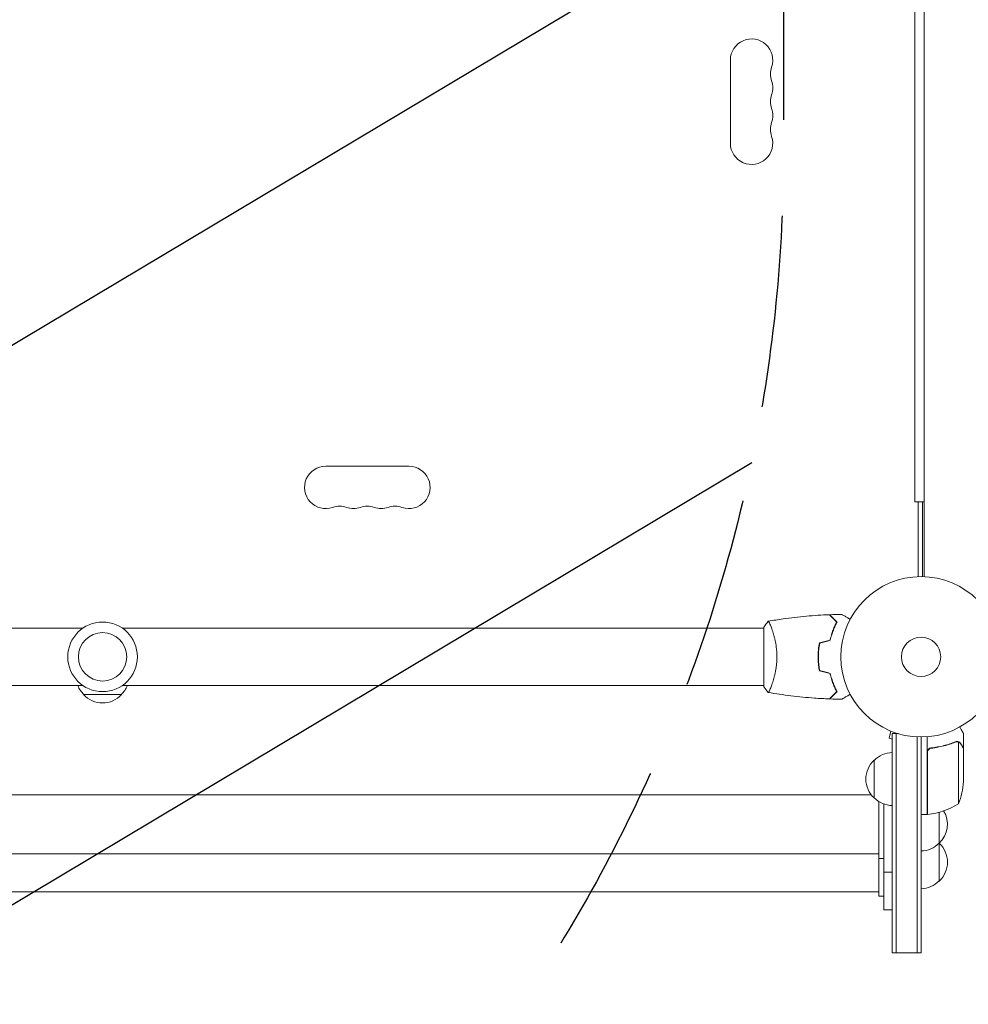
# Model space of a CAD drawing. Units: millimetres. Extents: x -3351 to 3825, y -2778 to 3901.
# Drawn here: x 486 to 1113, y -1312 to -661 of the extents above; entities that cross this region are included whole.
import ezdxf

# ---------------------------------------------------------------- set-up
doc = ezdxf.new("R2010")
doc.units = ezdxf.units.MM
doc.header["$LTSCALE"] = 20
doc.linetypes.add('HIDDEN', pattern=[9.525, 6.35, -3.175])
for name, color, linetype in [('2d', 230, 'Continuous'), ('EN-Free_Space', 10, 'HIDDEN'), ('EN-Free_Space_Hatch', 10, 'HIDDEN')]:
    doc.layers.add(name, color=color, linetype=linetype)

msp = doc.modelspace()

# ---------------------------------------------------------------- hatches: boundary and pattern name
at = {"layer": 'EN-Free_Space_Hatch'}
h = msp.add_hatch(dxfattribs=at)
h.set_pattern_fill('ANSI31', color=256, scale=100)
h.set_pattern_definition([(30.8695, (1528.96, 2339.6), (-162.905, 272.522), [])])
edge = h.paths.add_edge_path()
edge.add_arc((-8.99, -332.95), 1000, 73.0015, 90, ccw=False)
edge.add_arc((2236.48, 1053.84), 2000, 165.86955, 192.42943, ccw=False)
edge.add_line((296.99, 1542.1), (559.22, 2583.72))
edge.add_arc((1528.96, 2339.59), 1000, -14.13045, 165.86955, ccw=False)
edge.add_line((2498.7, 2095.46), (2236.48, 1053.84))
edge.add_line((2236.48, 1053.84), (2392.63, 783.38))
edge.add_arc((1526.6, 283.38), 1000, -122.38424, 30, ccw=False)
edge.add_line((991.01, -561.1), (991.01, -749.05))
edge.add_arc((-8.99, -749.05), 1000, 270, 360, ccw=False)
edge.add_line((-8.99, -1749.05), (-1850.73, -1749.05))
edge.add_arc((-1850.73, -749.05), 1000, 180, 270, ccw=False)
edge.add_line((-2850.73, -749.05), (-2850.73, -332.95))
edge.add_arc((-1850.73, -332.95), 1000, 90, 180, ccw=False)
edge.add_line((-1850.73, 667.05), (-8.99, 667.05))

# ---------------------------------------------------------------- linework, layer by layer
at = {"layer": '2d', "lineweight": 0}
for p, q in [((1084, -1029.04), (1084, -52.96)), ((1077.9, -102.5), (1077.9, -979.5)), ((956, -687.5), (956, -742.5)), ((743.5, -956), (688.5, -956)), ((1084, -979.5), (1077.9, -979.5)), ((1080, -979.5), (1080, -1029.04)), ((1083, -1029.01), (1083, -979.5)), ((104, -1063), (528.04, -1063)), ((553.96, -1063), (978, -1063)), ((978, -1062.5), (978, -1101.5)), ((983.19, -1063), (983.19, -1063)), ((1014, -1080), (1014.2, -1080)), ((104, -1101), (528.04, -1101)), ((553.96, -1101), (978, -1101)), ((983.19, -1101), (983.19, -1101)), ((553.5, -1107), (528.5, -1107)), ((1060.76, -1130.56), (1060.71, -1130.54)), ((1060.71, -1130.54), (1060.71, -1130.54)), ((1062.11, -1131.13), (1060.87, -1135.76)), ((1110, -1142.3), (1110, -1132.5)), ((1060.87, -1135.76), (1063, -1136.33)), ((1063, -1132.8), (1063, -1277.8)), ((1063, -1132.8), (1066.89, -1132.8)), ((1065.5, -1132.8), (1065.5, -1277.8)), ((1079.5, -1277.8), (1079.5, -1134.94)), ((1082, -1277.8), (1082, -1135)), ((1086, -1186.25), (1086, -1134.85)), ((1105.78, -1137.99), (1105.78, -1137.99)), ((1106.75, -1179.25), (1106.75, -1138.36)), ((1086.2, -1145.39), (1086.2, -1186.25)), ((1089.8, -1142.3), (1088.3, -1142.3)), ((1110, -1142.3), (1109.88, -1142.3)), ((1110, -1164.41), (1110, -1142.5)), ((1051, -1175.3), (1051, -1150.3)), ((32.85, -1173.3), (1049.15, -1173.3)), ((1054, -1240.3), (1054, -1177.6)), ((1057.5, -1249.3), (1057.5, -1179.32)), ((1086, -1186.25), (1082, -1186.25)), ((1094, -1184.76), (1094, -1230.3)), ((28, -1212.3), (1054, -1212.3)), ((1054, -1215.3), (1057.5, -1215.3)), ((1057.5, -1224.3), (1063, -1224.3)), ((28, -1237.3), (1054, -1237.3)), ((1054, -1240.3), (1057.5, -1240.3)), ((1057.5, -1249.3), (1063, -1249.3)), ((1063, -1277.8), (1082, -1277.8))]:
    msp.add_line(p, q, dxfattribs=at)
for centre, radius in [((1082, -1082), 53), ((541, -1082), 23), ((541, -1082), 16), ((1082, -1082), 13)]:
    msp.add_circle(centre, radius, dxfattribs=at)
for centre, radius, start, end in [((970, -687.5), 14, 340.89011, 180), ((996.46, -696.67), 14, 160.89011, 199.10989), ((970, -705.83), 14, 340.89011, 19.10989), ((996.46, -715), 14, 160.89011, 199.10989), ((970, -724.17), 14, 340.89011, 19.10989), ((996.46, -733.33), 14, 160.89011, 199.10989), ((970, -742.5), 14, 180, 19.10989), ((688.5, -970), 14, 90, 289.10989), ((743.5, -970), 14, 250.89011, 90), ((697.67, -996.46), 14, 70.89011, 109.10989), ((716, -996.46), 14, 70.89011, 109.10989), ((734.33, -996.46), 14, 70.89011, 109.10989), ((706.83, -970), 14, 250.89011, 289.10989), ((725.17, -970), 14, 250.89011, 289.10989), ((540.5, -1094.81), 17, 201.35428, 225.8135), ((541.5, -1094.81), 17, 314.1865, 338.64572), ((541, -1095.48), 17, 222.66793, 317.33207), ((1063.19, -1162.3), 17, 90.6413, 135.8135), ((1062.52, -1162.8), 17, 132.66793, 227.33207), ((1060.1, -1161.25), 50, 338.8998, 356.37569), ((1063.19, -1163.3), 17, 224.1865, 269.3587), ((1081.81, -1192.3), 17, 75.03367, 75.7303), ((1080.73, -1136.55), 50, 276.47279, 301.34969), ((1082.48, -1192.8), 17, 312.66793, 31.75585), ((1086.03, -1183.25), 3, 273.19122, 276.47279), ((1081.81, -1193.3), 17, 270.6413, 315.8135), ((1081.81, -1217.3), 17, 44.1865, 44.89581), ((1082.48, -1217.8), 17, 312.66793, 47.33207), ((1081.81, -1218.3), 17, 270.6413, 315.8135)]:
    msp.add_arc(centre, radius, start, end, dxfattribs=at)
for points, knots in [([(981.06, -1058.49), (984.3, -1057.92), (987.55, -1057.4), (995.94, -1056.2), (1001.09, -1055.6), (1011.3, -1054.69), (1016.37, -1054.37), (1021.43, -1054.18)], [0.059167, 0.059167, 0.059167, 0.059167, 10.001334, 10.001334, 25.6531, 25.6531, 40.963039, 40.963039, 40.963039, 40.963039]), ([(1026.25, -1059), (1025.7, -1058.45), (1025.18, -1057.93), (1024.24, -1056.99), (1023.8, -1056.55), (1023.22, -1055.97), (1023.04, -1055.79), (1022.7, -1055.45), (1022.54, -1055.29), (1022.12, -1054.87), (1021.9, -1054.65), (1021.67, -1054.41), (1021.6, -1054.35), (1021.52, -1054.27), (1021.49, -1054.24), (1021.47, -1054.22), (1021.46, -1054.2), (1021.44, -1054.19), (1021.44, -1054.18), (1021.43, -1054.18), (1021.43, -1054.18), (1021.43, -1054.18)], [0, 0, 0, 0, 0.00350666, 0.00350666, 0.00701332, 0.00701332, 0.00876665, 0.00876665, 0.01051997, 0.01051997, 0.01402663, 0.01402663, 0.01577996, 0.01577996, 0.01753329, 0.01753329, 0.02103995, 0.02103995, 0.02454661, 0.02454661, 0.02744921, 0.02744921, 0.02744921, 0.02744921]), ([(1026.49, -1058.96), (1025.94, -1058.41), (1025.43, -1057.9), (1024.49, -1056.95), (1024.06, -1056.52), (1023.48, -1055.94), (1023.3, -1055.76), (1022.96, -1055.42), (1022.8, -1055.27), (1022.38, -1054.85), (1022.16, -1054.63), (1021.93, -1054.4), (1021.87, -1054.34), (1021.81, -1054.27), (1021.79, -1054.26), (1021.77, -1054.23), (1021.76, -1054.23), (1021.74, -1054.2), (1021.73, -1054.19), (1021.71, -1054.18), (1021.71, -1054.17), (1021.7, -1054.17), (1021.7, -1054.17), (1021.7, -1054.17)], [0, 0, 0, 0, 0.0035063, 0.0035063, 0.0070126, 0.0070126, 0.00876575, 0.00876575, 0.0105189, 0.0105189, 0.0140252, 0.0140252, 0.01577835, 0.01577835, 0.01665493, 0.01665493, 0.0175315, 0.0175315, 0.02103781, 0.02103781, 0.02454411, 0.02454411, 0.0274484, 0.0274484, 0.0274484, 0.0274484]), ([(1029.61, -1053.98), (1029.61, -1053.98), (1029.62, -1053.99), (1029.64, -1053.99), (1029.64, -1054), (1029.66, -1054.01), (1029.67, -1054.01), (1029.68, -1054.02), (1029.69, -1054.03), (1029.77, -1054.07), (1029.85, -1054.12), (1030.2, -1054.32), (1030.56, -1054.53), (1031.25, -1054.92), (1031.5, -1055.07), (1032.05, -1055.39), (1032.34, -1055.55), (1033.26, -1056.09), (1033.94, -1056.48), (1034.83, -1056.99), (1035, -1057.09), (1035.17, -1057.19)], [0.03093242, 0.03093242, 0.03093242, 0.03093242, 0.03756195, 0.03756195, 0.04131815, 0.04131815, 0.04225719, 0.04225719, 0.04319624, 0.04319624, 0.04507434, 0.04507434, 0.04883054, 0.04883054, 0.05070863, 0.05070863, 0.05258673, 0.05258673, 0.05634293, 0.05634293, 0.05718798, 0.05718798, 0.05718798, 0.05718798]), ([(981, -1058.5), (981, -1058.5), (981, -1058.5), (981, -1058.5), (981.02, -1058.5), (981.07, -1058.49), (981.09, -1058.49), (981.14, -1058.53), (981.17, -1058.56), (981.34, -1058.76), (981.53, -1059.09), (981.89, -1059.83), (982.02, -1060.12), (982.31, -1060.78), (982.47, -1061.14), (982.95, -1062.34), (983.3, -1063.28), (983.76, -1064.63), (983.85, -1064.9), (984.04, -1065.47), (984.13, -1065.76), (984.4, -1066.66), (984.58, -1067.28), (984.94, -1068.58), (985.11, -1069.25), (985.36, -1070.31), (985.44, -1070.67), (985.6, -1071.4), (985.68, -1071.78), (986.05, -1073.66), (986.29, -1075.24), (986.55, -1077.72), (986.62, -1078.57), (986.71, -1080.28), (986.73, -1081.14), (986.73, -1082)], [0.12220864, 0.12220864, 0.12220864, 0.12220864, 0.12268837, 0.12268837, 0.12524335, 0.12524335, 0.12652085, 0.12652085, 0.12779834, 0.12779834, 0.13290832, 0.13290832, 0.13546331, 0.13546331, 0.1380183, 0.1380183, 0.14312827, 0.14312827, 0.14440577, 0.14440577, 0.14568326, 0.14568326, 0.14823825, 0.14823825, 0.15079324, 0.15079324, 0.15207073, 0.15207073, 0.15334823, 0.15334823, 0.15845821, 0.15845821, 0.16101319, 0.16101319, 0.16356818, 0.16356818, 0.16356818, 0.16356818]), ([(1021.83, -1070.91), (1022.11, -1069.69), (1022.43, -1068.54), (1023.1, -1066.34), (1023.47, -1065.29), (1024.23, -1063.3), (1024.63, -1062.35), (1025.45, -1060.57), (1025.85, -1059.75), (1026.25, -1059)], [0, 0, 0, 0, 0.00398181, 0.00398181, 0.00796362, 0.00796362, 0.01194542, 0.01194542, 0.01592723, 0.01592723, 0.01592723, 0.01592723]), ([(1022, -1071.07), (1022.28, -1069.83), (1022.6, -1068.66), (1023.29, -1066.41), (1023.66, -1065.35), (1024.24, -1063.83), (1024.44, -1063.34), (1024.85, -1062.38), (1025.05, -1061.91), (1025.67, -1060.56), (1026.09, -1059.72), (1026.49, -1058.96)], [0, 0, 0, 0, 0.00404294, 0.00404294, 0.00808588, 0.00808588, 0.01010735, 0.01010735, 0.01212882, 0.01212882, 0.01617176, 0.01617176, 0.01617176, 0.01617176]), ([(1014.83, -1072.79), (1014.55, -1074.26), (1014.33, -1075.76), (1014.11, -1078.07), (1014.06, -1078.84), (1013.98, -1080.41), (1013.96, -1081.21), (1013.96, -1082)], [0, 0, 0, 0, 0.004702909, 0.004702909, 0.007054363, 0.007054363, 0.009405818, 0.009405818, 0.009405818, 0.009405818]), ([(1015, -1072.95), (1014.73, -1074.4), (1014.52, -1075.87), (1014.31, -1078.14), (1014.25, -1078.9), (1014.18, -1080.44), (1014.16, -1081.23), (1014.16, -1082)], [0, 0, 0, 0, 0.004616902, 0.004616902, 0.006925353, 0.006925353, 0.009233803, 0.009233803, 0.009233803, 0.009233803]), ([(986.73, -1082), (986.73, -1082.86), (986.71, -1083.72), (986.62, -1085.41), (986.55, -1086.25), (986.42, -1087.49), (986.38, -1087.9), (986.27, -1088.71), (986.21, -1089.12), (986.03, -1090.32), (985.9, -1091.1), (985.6, -1092.6), (985.45, -1093.33), (985.11, -1094.75), (984.94, -1095.44), (984.4, -1097.4), (984.03, -1098.59), (983.48, -1100.2), (983.3, -1100.71), (982.94, -1101.66), (982.78, -1102.09), (982.29, -1103.28), (982, -1103.93), (981.64, -1104.68), (981.53, -1104.88), (981.34, -1105.21), (981.26, -1105.33), (981.17, -1105.44), (981.14, -1105.47), (981.09, -1105.51), (981.07, -1105.51), (981.02, -1105.5), (981, -1105.5), (981, -1105.5), (981, -1105.5), (981, -1105.5)], [0.16356818, 0.16356818, 0.16356818, 0.16356818, 0.1661247, 0.1661247, 0.16868122, 0.16868122, 0.16995948, 0.16995948, 0.17123774, 0.17123774, 0.17379425, 0.17379425, 0.17635077, 0.17635077, 0.17890729, 0.17890729, 0.18402032, 0.18402032, 0.18657684, 0.18657684, 0.18913336, 0.18913336, 0.19424639, 0.19424639, 0.19680291, 0.19680291, 0.19935943, 0.19935943, 0.20063769, 0.20063769, 0.20191595, 0.20191595, 0.20447247, 0.20447247, 0.20490292, 0.20490292, 0.20490292, 0.20490292]), ([(1013.96, -1082), (1013.96, -1083.58), (1014.04, -1085.13), (1014.26, -1087.44), (1014.35, -1088.21), (1014.56, -1089.73), (1014.69, -1090.48), (1014.83, -1091.21)], [0.009405818, 0.009405818, 0.009405818, 0.009405818, 0.01410835, 0.01410835, 0.016459616, 0.016459616, 0.018810883, 0.018810883, 0.018810883, 0.018810883]), ([(1014.16, -1082), (1014.16, -1083.55), (1014.23, -1085.08), (1014.45, -1087.35), (1014.53, -1088.1), (1014.74, -1089.59), (1014.86, -1090.33), (1015, -1091.05)], [0.009233803, 0.009233803, 0.009233803, 0.009233803, 0.013850802, 0.013850802, 0.016159301, 0.016159301, 0.0184678, 0.0184678, 0.0184678, 0.0184678]), ([(1021.83, -1093.09), (1022.11, -1094.31), (1022.43, -1095.46), (1023.1, -1097.66), (1023.47, -1098.71), (1024.23, -1100.7), (1024.63, -1101.65), (1025.45, -1103.43), (1025.85, -1104.25), (1026.25, -1105)], [0, 0, 0, 0, 0.00398181, 0.00398181, 0.00796362, 0.00796362, 0.01194542, 0.01194542, 0.01592723, 0.01592723, 0.01592723, 0.01592723]), ([(1022, -1092.93), (1022.28, -1094.17), (1022.6, -1095.34), (1023.29, -1097.59), (1023.66, -1098.65), (1024.24, -1100.17), (1024.44, -1100.66), (1024.85, -1101.62), (1025.05, -1102.09), (1025.67, -1103.44), (1026.09, -1104.28), (1026.49, -1105.04)], [0, 0, 0, 0, 0.00404294, 0.00404294, 0.00808588, 0.00808588, 0.01010735, 0.01010735, 0.01212882, 0.01212882, 0.01617176, 0.01617176, 0.01617176, 0.01617176]), ([(981, -1105.5), (980.11, -1104.46), (979.22, -1103.29), (978.26, -1101.89), (978.13, -1101.7), (978, -1101.5)], [0, 0, 0, 0, 4.405134, 4.405134, 5.108724, 5.108724, 5.108724, 5.108724]), ([(1021.43, -1109.82), (1018.12, -1109.7), (1014.81, -1109.52), (1006.34, -1108.91), (1001.18, -1108.41), (991.03, -1107.14), (986.03, -1106.39), (981.06, -1105.51)], [0, 0, 0, 0, 10.001335, 10.001335, 25.652861, 25.652861, 40.904303, 40.904303, 40.904303, 40.904303]), ([(1026.25, -1105), (1025.7, -1105.55), (1025.18, -1106.07), (1024.24, -1107.01), (1023.8, -1107.45), (1023.22, -1108.03), (1023.04, -1108.21), (1022.7, -1108.55), (1022.54, -1108.71), (1022.12, -1109.13), (1021.9, -1109.35), (1021.67, -1109.59), (1021.6, -1109.65), (1021.52, -1109.73), (1021.49, -1109.76), (1021.47, -1109.78), (1021.46, -1109.8), (1021.44, -1109.81), (1021.44, -1109.82), (1021.43, -1109.82), (1021.43, -1109.82), (1021.43, -1109.82)], [0, 0, 0, 0, 0.00350666, 0.00350666, 0.00701332, 0.00701332, 0.00876665, 0.00876665, 0.01051997, 0.01051997, 0.01402663, 0.01402663, 0.01577996, 0.01577996, 0.01753329, 0.01753329, 0.02103995, 0.02103995, 0.02454661, 0.02454661, 0.02744921, 0.02744921, 0.02744921, 0.02744921]), ([(1026.49, -1105.04), (1025.94, -1105.59), (1025.43, -1106.1), (1024.49, -1107.05), (1024.06, -1107.48), (1023.48, -1108.06), (1023.3, -1108.24), (1022.96, -1108.58), (1022.8, -1108.73), (1022.38, -1109.15), (1022.16, -1109.37), (1021.93, -1109.6), (1021.87, -1109.66), (1021.81, -1109.73), (1021.79, -1109.74), (1021.77, -1109.77), (1021.76, -1109.77), (1021.74, -1109.8), (1021.73, -1109.81), (1021.71, -1109.82), (1021.71, -1109.83), (1021.7, -1109.83), (1021.7, -1109.83), (1021.7, -1109.83)], [0, 0, 0, 0, 0.0035063, 0.0035063, 0.0070126, 0.0070126, 0.00876575, 0.00876575, 0.0105189, 0.0105189, 0.0140252, 0.0140252, 0.01577835, 0.01577835, 0.01665493, 0.01665493, 0.0175315, 0.0175315, 0.02103781, 0.02103781, 0.02454411, 0.02454411, 0.0274484, 0.0274484, 0.0274484, 0.0274484]), ([(1035.17, -1106.81), (1034.99, -1106.91), (1034.82, -1107.01), (1033.92, -1107.53), (1033.24, -1107.93), (1032.31, -1108.46), (1032.01, -1108.63), (1031.46, -1108.95), (1031.21, -1109.1), (1030.76, -1109.36), (1030.55, -1109.48), (1030.2, -1109.68), (1030.06, -1109.76), (1029.83, -1109.89), (1029.75, -1109.94), (1029.68, -1109.98), (1029.67, -1109.98), (1029.67, -1109.99), (1029.66, -1109.99), (1029.64, -1110), (1029.64, -1110.01), (1029.62, -1110.01), (1029.61, -1110.02), (1029.61, -1110.02)], [0.00292306, 0.00292306, 0.00292306, 0.00292306, 0.00379004, 0.00379004, 0.00758008, 0.00758008, 0.0094751, 0.0094751, 0.01137012, 0.01137012, 0.01326514, 0.01326514, 0.01516016, 0.01516016, 0.01705518, 0.01705518, 0.01800269, 0.01800269, 0.0189502, 0.0189502, 0.02274024, 0.02274024, 0.02935902, 0.02935902, 0.02935902, 0.02935902]), ([(1110, -1132.5), (1110, -1132.5), (1109.94, -1132.39), (1109.75, -1132.07), (1109.67, -1131.93), (1109.53, -1131.69), (1109.46, -1131.56), (1109.37, -1131.41), (1109.31, -1131.31), (1109.28, -1131.25), (1108.86, -1130.53), (1108.32, -1129.59), (1107.63, -1128.39)], [0.5, 0.5, 0.5, 0.5, 0.625, 0.625, 0.6875, 0.6875, 0.71875, 0.734375, 0.734375, 0.75, 0.75, 0.9464969, 0.9464969, 0.9464969, 0.9464969]), ([(1104.66, -1138.2), (1102.23, -1139.18), (1099.69, -1140.03), (1095.69, -1141.05), (1094.33, -1141.35), (1092.24, -1141.73), (1091.53, -1141.85), (1090.1, -1142.06), (1089.39, -1142.15), (1088.67, -1142.23)], [0, 0, 0, 0, 0.00869705, 0.00869705, 0.01304558, 0.01304558, 0.01521984, 0.01521984, 0.01739411, 0.01739411, 0.01739411, 0.01739411]), ([(1088.86, -1142.41), (1091.73, -1142.09), (1094.47, -1141.57), (1099.73, -1140.22), (1102.25, -1139.39), (1104.67, -1138.42)], [0, 0, 0, 0, 0.00859307, 0.00859307, 0.01718614, 0.01718614, 0.01718614, 0.01718614]), ([(1105.81, -1138.2), (1105.97, -1138.2), (1106.13, -1138.22), (1106.44, -1138.27), (1106.6, -1138.31), (1106.75, -1138.36)], [0.001328787, 0.001328787, 0.001328787, 0.001328787, 0.001872455, 0.001872455, 0.002416124, 0.002416124, 0.002416124, 0.002416124]), ([(1106.14, -1138.01), (1106.34, -1138.03), (1106.52, -1138.08), (1106.82, -1138.17), (1106.94, -1138.22), (1107.03, -1138.26)], [0.000526185, 0.000526185, 0.000526185, 0.000526185, 0.001315456, 0.001315456, 0.002104727, 0.002104727, 0.002104727, 0.002104727]), ([(1106.14, -1138.01), (1106.34, -1138.03), (1106.52, -1138.08), (1106.77, -1138.15), (1106.86, -1138.19), (1106.93, -1138.22)], [0.000526185, 0.000526185, 0.000526185, 0.000526185, 0.001315456, 0.001315456, 0.001853172, 0.001853172, 0.001853172, 0.001853172]), ([(1107.03, -1138.26), (1107.16, -1138.32), (1107.29, -1138.39), (1107.48, -1138.51), (1107.57, -1138.57), (1107.67, -1138.65), (1107.72, -1138.7), (1107.74, -1138.72), (1107.75, -1138.72), (1107.76, -1138.73), (1107.76, -1138.73), (1108.02, -1138.96), (1108.22, -1139.21), (1108.38, -1139.49)], [0, 0, 0, 0, 0.25, 0.25, 0.375, 0.4375, 0.46875, 0.484375, 0.492188, 0.492188, 0.5, 0.5, 1, 1, 1, 1]), ([(1108.38, -1139.7), (1108.3, -1139.55), (1108.21, -1139.42), (1108.02, -1139.19), (1107.91, -1139.08), (1107.6, -1138.79), (1107.37, -1138.64), (1107.13, -1138.52)], [0, 0, 0, 0, 0.001089402, 0.001089402, 0.002178803, 0.002178803, 0.004357607, 0.004357607, 0.004357607, 0.004357607]), ([(1086, -1145.21), (1086, -1145.03), (1086.02, -1144.85), (1086.08, -1144.49), (1086.13, -1144.31), (1086.27, -1143.97), (1086.35, -1143.8), (1086.54, -1143.49), (1086.65, -1143.34), (1086.89, -1143.07), (1087.03, -1142.95), (1087.31, -1142.73), (1087.47, -1142.63), (1087.79, -1142.46), (1087.96, -1142.39), (1088.31, -1142.29), (1088.49, -1142.25), (1088.67, -1142.23)], [0, 0, 0, 0, 0.000547172, 0.000547172, 0.001094344, 0.001094344, 0.001641516, 0.001641516, 0.002188688, 0.002188688, 0.00273586, 0.00273586, 0.003283032, 0.003283032, 0.003830204, 0.003830204, 0.004377377, 0.004377377, 0.004377377, 0.004377377]), ([(1086.37, -1144.39), (1086.47, -1144.13), (1086.59, -1143.88), (1086.84, -1143.54), (1086.93, -1143.43), (1087.12, -1143.22), (1087.23, -1143.13), (1087.55, -1142.87), (1087.8, -1142.73), (1088.31, -1142.51), (1088.58, -1142.44), (1088.86, -1142.41)], [0.001013661, 0.001013661, 0.001013661, 0.001013661, 0.001852653, 0.001852653, 0.002272148, 0.002272148, 0.002691644, 0.002691644, 0.003530636, 0.003530636, 0.004369628, 0.004369628, 0.004369628, 0.004369628]), ([(1086.37, -1144.39), (1086.47, -1144.13), (1086.59, -1143.88), (1086.84, -1143.54), (1086.93, -1143.43), (1087.12, -1143.22), (1087.23, -1143.13), (1087.52, -1142.9), (1087.72, -1142.77), (1087.94, -1142.67)], [0.001013661, 0.001013661, 0.001013661, 0.001013661, 0.001852653, 0.001852653, 0.002272148, 0.002272148, 0.002691644, 0.002691644, 0.003402455, 0.003402455, 0.003402455, 0.003402455]), ([(1110, -1142.5), (1109.89, -1142.31), (1109.69, -1141.96), (1109.15, -1141.02), (1108.8, -1140.42), (1108.38, -1139.7)], [0, 0, 0, 0, 0.00517024, 0.00517024, 0.01034048, 0.01034048, 0.01034048, 0.01034048])]:
    msp.add_open_spline(points, degree=3, knots=knots, dxfattribs=at)
for points in [[(1021.7, -1054.17), (1024.34, -1054.07), (1026.98, -1054.01), (1029.61, -1053.98)], [(978, -1062.5), (978.93, -1061.08), (979.97, -1059.71), (981, -1058.5)], [(981, -1058.5), (981, -1058.5), (981, -1058.5), (981, -1058.5)], [(1014.83, -1072.79), (1017.16, -1072.16), (1019.5, -1071.54), (1021.83, -1070.91)], [(1015, -1072.95), (1017.33, -1072.32), (1019.67, -1071.7), (1022, -1071.07)], [(1014.83, -1091.21), (1017.16, -1091.84), (1019.5, -1092.46), (1021.83, -1093.09)], [(1015, -1091.05), (1017.33, -1091.68), (1019.67, -1092.3), (1022, -1092.93)], [(1029.61, -1110.02), (1026.98, -1109.99), (1024.34, -1109.93), (1021.7, -1109.83)], [(1104.66, -1138.2), (1105, -1138.07), (1105.35, -1138), (1105.71, -1137.99)], [(1104.67, -1138.42), (1105.03, -1138.27), (1105.41, -1138.2), (1105.79, -1138.2)], [(1105.71, -1137.99), (1105.73, -1137.99), (1105.76, -1137.99), (1105.78, -1137.99)], [(1106.14, -1138.01), (1106.03, -1138), (1105.91, -1137.99), (1105.78, -1137.99)], [(1105.81, -1138.2), (1105.81, -1138.2), (1105.8, -1138.2), (1105.79, -1138.2)], [(1105.79, -1138.2), (1105.79, -1138.2), (1105.79, -1138.2), (1105.79, -1138.2)], [(1106.75, -1138.36), (1106.88, -1138.4), (1107.01, -1138.46), (1107.13, -1138.52)], [(1086.37, -1144.39), (1086.26, -1144.72), (1086.2, -1145.05), (1086.2, -1145.39)]]:
    msp.add_open_spline(points, degree=3, dxfattribs=at)
msp.add_rational_spline([(1110, -1142.3), (1110, -1142.3), (1109.45, -1141.35), (1108.38, -1139.49)], [0.983775506511, 0.983775506511, 0.989183671007, 1], degree=3, dxfattribs=at)
at = {"layer": 'EN-Free_Space', "flags": 128}
msp.add_lwpolyline([(-8.99, 667.05, -0.074306), (283.35, 623.36, -0.116411), (296.99, 1542.1), (559.22, 2583.72, -1), (2498.7, 2095.46), (2236.48, 1053.84), (2392.63, 783.38, -0.783989), (991.01, -561.1), (991.01, -749.05, -0.414214), (-8.99, -1749.05), (-1850.73, -1749.05, -0.414214), (-2850.73, -749.05), (-2850.73, -332.95, -0.414214), (-1850.73, 667.05)], format="xyb", close=True, dxfattribs=at)

doc.saveas('drawing.dxf')
